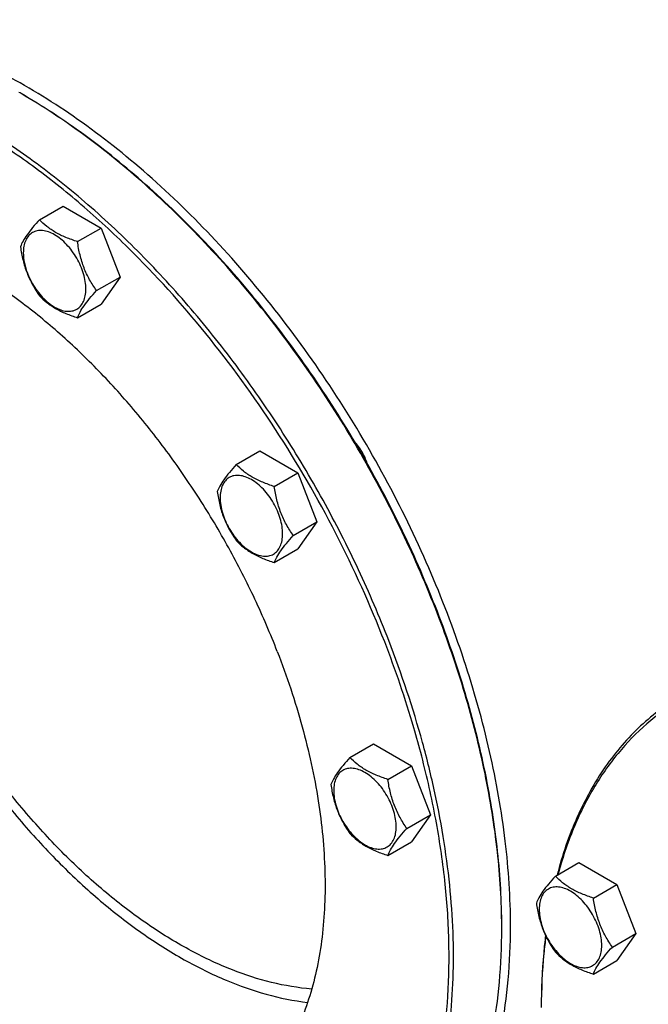
# Model space of a CAD drawing. Units: millimetres. Extents: x 0 to 6269, y -4 to 4433.
# Drawn here: x 4456 to 4658, y 2227 to 2544 of the extents above; entities that cross this region are included whole.
import ezdxf

# ---------------------------------------------------------------- set-up
doc = ezdxf.new("R2010")
doc.units = ezdxf.units.MM
doc.header["$LTSCALE"] = 344.776119
doc.layers.get('0').update_dxf_attribs({"linetype": 'CONTINUOUS'})

msp = doc.modelspace()

# ---------------------------------------------------------------- linework, layer by layer
at = {"color": 7, "linetype": 'Continuous'}
for p, q in [((4461.929, 2479.753), (4469.515, 2484.132)), ((4469.515, 2484.132), (4481.762, 2477.061)), ((4474.177, 2472.682), (4481.762, 2477.061)), ((4481.762, 2477.061), (4487.886, 2461.278)), ((4480.301, 2456.899), (4487.886, 2461.278)), ((4487.886, 2461.278), (4481.762, 2452.566)), ((4474.177, 2448.187), (4481.762, 2452.566)), ((4525.327, 2400.886), (4532.912, 2405.265)), ((4532.912, 2405.265), (4545.16, 2398.194)), ((4537.575, 2393.815), (4545.16, 2398.194)), ((4545.16, 2398.194), (4551.284, 2382.411)), ((4543.698, 2378.032), (4551.284, 2382.411)), ((4551.284, 2382.411), (4545.16, 2373.699)), ((4537.575, 2369.32), (4545.16, 2373.699)), ((4561.93, 2306.548), (4569.515, 2310.928)), ((4569.515, 2310.928), (4581.762, 2303.857)), ((4574.177, 2299.477), (4581.762, 2303.857)), ((4581.762, 2303.857), (4587.886, 2288.074)), ((4580.301, 2283.694), (4587.886, 2288.074)), ((4587.886, 2288.074), (4581.762, 2279.362)), ((4574.177, 2274.982), (4581.762, 2279.362)), ((4628.136, 2268.325), (4635.721, 2272.704)), ((4635.721, 2272.704), (4647.969, 2265.633)), ((4640.384, 2261.254), (4647.969, 2265.633)), ((4647.969, 2265.633), (4654.093, 2249.85)), ((4646.507, 2245.471), (4654.093, 2249.85)), ((4654.093, 2249.85), (4647.969, 2241.138)), ((4640.384, 2236.759), (4647.969, 2241.138))]:
    msp.add_line(p, q, dxfattribs=at)
for centre, radius, start, end in [((4351.235, 2340.519), 208.13, 59.77469, 59.99916), ((4402.735, 2251.322), 208.128, 0.00053, 0.22529)]:
    msp.add_arc(centre, radius, start, end, dxfattribs=at)
for points, knots in [([(4613.692, 2252.139), (4613.692, 2261.307), (4612.449, 2280.238), (4607.338, 2308.982), (4599.029, 2338.435), (4587.698, 2367.968), (4573.588, 2396.954), (4556.999, 2424.775), (4538.285, 2450.838), (4517.846, 2474.587), (4496.113, 2495.517), (4473.547, 2513.184), (4454.079, 2525.095), (4438.506, 2532.564), (4423.676, 2538.398), (4408.822, 2542.342), (4394.244, 2544.056), (4383.867, 2544.22), (4373.881, 2543.283), (4364.341, 2541.248), (4355.304, 2538.124), (4349.636, 2535.319), (4346.921, 2533.752)], [0, 0, 0, 0, 0.0623775, 0.1287095, 0.1982952, 0.2702645, 0.3436343, 0.4173585, 0.4903755, 0.5616548, 0.6302453, 0.6953265, 0.7562683, 0.7850763, 0.8127376, 0.8646334, 0.889018, 0.9124654, 0.935108, 0.9571114, 0.9786699, 1, 1, 1, 1]), ([(4490.572, 2470.612), (4485.648, 2475.462), (4475.658, 2484.667), (4460.039, 2497.098), (4444.194, 2507.797), (4428.288, 2516.649), (4412.482, 2523.561), (4396.938, 2528.458), (4381.812, 2531.281), (4367.259, 2531.989), (4353.433, 2530.559), (4340.491, 2526.989), (4328.592, 2521.307), (4317.887, 2513.58), (4308.505, 2503.908), (4300.545, 2492.417), (4294.083, 2479.248), (4290.904, 2469.731), (4289.558, 2464.766)], [0, 0, 0, 0, 0.082415, 0.1618139, 0.2378104, 0.3101174, 0.3785706, 0.4431531, 0.5040236, 0.5615427, 0.6162902, 0.6690621, 0.7208326, 0.7726746, 0.8256541, 0.8807253, 0.938657, 1, 1, 1, 1]), ([(4574.465, 2344.189), (4571.471, 2351.907), (4564.905, 2367.225), (4553.516, 2389.548), (4540.648, 2411.127), (4526.469, 2431.68), (4511.163, 2450.94), (4494.93, 2468.658), (4477.977, 2484.603), (4460.525, 2498.57), (4442.796, 2510.378), (4425.014, 2519.874), (4407.404, 2526.932), (4390.183, 2531.452), (4373.568, 2533.364), (4360.237, 2532.731), (4350.186, 2530.857), (4343.027, 2528.812), (4336.185, 2526.119), (4331.845, 2523.893), (4329.743, 2522.68)], [0, 0, 0, 0, 0.0742488, 0.149337, 0.224613, 0.2994203, 0.3731145, 0.4450816, 0.514756, 0.5816412, 0.6453314, 0.7055374, 0.7621162, 0.8151045, 0.8647543, 0.9115636, 0.9341529, 0.956335, 0.9782383, 1, 1, 1, 1]), ([(4590.021, 2353.17), (4586.611, 2361.96), (4579.047, 2379.376), (4565.734, 2404.607), (4550.568, 2428.776), (4533.805, 2451.475), (4515.724, 2472.323), (4496.628, 2490.974), (4476.836, 2507.112), (4462.977, 2516.294), (4456.008, 2520.354)], [0, 0, 0, 0, 0.1297645, 0.2610196, 0.3922876, 0.5220904, 0.6490005, 0.7716938, 0.8890068, 1, 1, 1, 1]), ([(4590.116, 2353.523), (4586.706, 2362.312), (4579.141, 2379.723), (4565.818, 2404.943), (4550.637, 2429.092), (4533.856, 2451.76), (4515.757, 2472.564), (4496.645, 2491.153), (4476.843, 2507.214), (4462.979, 2516.331), (4456.01, 2520.355)], [0, 0, 0, 0, 0.1298477, 0.261187, 0.3925263, 0.522374, 0.6492904, 0.7719419, 0.8891587, 1, 1, 1, 1]), ([(4538.547, 2340.635), (4536.335, 2346.336), (4531.485, 2357.65), (4523.072, 2374.139), (4513.568, 2390.078), (4503.095, 2405.259), (4491.789, 2419.485), (4479.799, 2432.572), (4467.277, 2444.35), (4454.386, 2454.667), (4441.291, 2463.389), (4428.157, 2470.402), (4415.149, 2475.615), (4402.429, 2478.955), (4390.156, 2480.367), (4380.31, 2479.899), (4372.886, 2478.515), (4367.598, 2477.005), (4362.544, 2475.015), (4359.338, 2473.371), (4357.786, 2472.475)], [0, 0, 0, 0, 0.0742487, 0.149337, 0.224613, 0.2994203, 0.3731145, 0.4450815, 0.514756, 0.5816412, 0.6453314, 0.7055374, 0.7621162, 0.8151045, 0.8647543, 0.9115636, 0.9341529, 0.956335, 0.9782383, 1, 1, 1, 1]), ([(4461.929, 2479.753), (4461.177, 2478.916), (4459.789, 2477.324), (4457.99, 2475.02), (4456.666, 2472.962), (4456.039, 2471.643), (4455.806, 2471.041)], [0, 0, 0, 0, 0.315401, 0.592108, 0.8188794, 1, 1, 1, 1]), ([(4474.177, 2472.682), (4472.92, 2473.083), (4470.501, 2473.939), (4467.147, 2475.544), (4464.282, 2477.485), (4462.66, 2478.988), (4461.929, 2479.753)], [0, 0, 0, 0, 0.276819, 0.5376908, 0.7779911, 1, 1, 1, 1]), ([(4476.876, 2457.429), (4476.876, 2458.225), (4476.73, 2459.883), (4476.148, 2462.383), (4475.217, 2464.916), (4473.97, 2467.386), (4472.454, 2469.701), (4470.727, 2471.774), (4468.851, 2473.528), (4466.897, 2474.899), (4464.931, 2475.834), (4463.018, 2476.296), (4461.224, 2476.25), (4459.626, 2475.671), (4458.326, 2474.577), (4457.389, 2473.045), (4456.832, 2471.159), (4456.723, 2469.786), (4456.723, 2469.064)], [0, 0, 0, 0, 0.0665867, 0.138433, 0.214058, 0.2916513, 0.3692445, 0.4448693, 0.5167151, 0.5833013, 0.6436803, 0.6976944, 0.746277, 0.7916498, 0.8370228, 0.8856058, 0.9396204, 1, 1, 1, 1]), ([(4455.806, 2471.041), (4456.015, 2469.596), (4456.542, 2466.735), (4457.814, 2462.594), (4459.629, 2458.748), (4461.136, 2456.387), (4461.929, 2455.258)], [0, 0, 0, 0, 0.2562208, 0.5096514, 0.7578209, 1, 1, 1, 1]), ([(4480.301, 2456.899), (4479.507, 2458.028), (4478, 2460.389), (4476.185, 2464.235), (4474.913, 2468.376), (4474.387, 2471.237), (4474.177, 2472.682)], [0, 0, 0, 0, 0.2421791, 0.4903486, 0.7437792, 1, 1, 1, 1]), ([(4573.146, 2343.726), (4568.525, 2355.635), (4557.941, 2379.089), (4538.618, 2412.393), (4516.251, 2443.23), (4499.382, 2461.936), (4490.572, 2470.612)], [0, 0, 0, 0, 0.2514389, 0.5054062, 0.7566267, 1, 1, 1, 1]), ([(4456.723, 2469.064), (4456.723, 2468.267), (4456.869, 2466.61), (4457.451, 2464.109), (4458.382, 2461.576), (4459.629, 2459.107), (4461.145, 2456.792), (4462.872, 2454.719), (4464.748, 2452.964), (4466.702, 2451.594), (4468.668, 2450.658), (4470.581, 2450.197), (4472.375, 2450.242), (4473.973, 2450.822), (4475.273, 2451.916), (4476.21, 2453.447), (4476.767, 2455.334), (4476.876, 2456.707), (4476.876, 2457.429)], [0, 0, 0, 0, 0.0665867, 0.138433, 0.214058, 0.2916513, 0.3692445, 0.4448693, 0.5167151, 0.5833013, 0.6436803, 0.6976944, 0.746277, 0.7916498, 0.8370228, 0.8856058, 0.9396204, 1, 1, 1, 1]), ([(4461.929, 2455.258), (4462.66, 2454.493), (4464.282, 2452.99), (4467.147, 2451.049), (4470.501, 2449.444), (4472.92, 2448.588), (4474.177, 2448.187)], [0, 0, 0, 0, 0.2220089, 0.4623092, 0.723181, 1, 1, 1, 1]), ([(4474.177, 2448.187), (4474.41, 2448.789), (4475.038, 2450.108), (4476.361, 2452.166), (4478.16, 2454.47), (4479.549, 2456.062), (4480.301, 2456.899)], [0, 0, 0, 0, 0.1811206, 0.407892, 0.684599, 1, 1, 1, 1]), ([(4395.548, 2435.235), (4395.548, 2429.853), (4396.147, 2418.791), (4398.651, 2401.973), (4402.748, 2384.7), (4408.378, 2367.227), (4415.457, 2349.808), (4423.882, 2332.701), (4433.529, 2316.156), (4444.256, 2300.418), (4455.905, 2285.717), (4468.304, 2272.269), (4481.275, 2260.272), (4494.623, 2249.902), (4508.169, 2241.307), (4525.584, 2232.697), (4539.325, 2228.685), (4548.315, 2227.652)], [0, 0, 0, 0, 0.0585883, 0.1203511, 0.1848677, 0.2516156, 0.3199964, 0.38936, 0.4590261, 0.5283054, 0.5965204, 0.6630258, 0.7272315, 0.7886257, 0.8468024, 0.9014926, 1, 1, 1, 1]), ([(4549.645, 2231.944), (4540.919, 2232.633), (4529.917, 2235.513), (4517.4, 2240.879), (4508.391, 2245.388), (4497.137, 2252.263), (4483.995, 2262.177), (4471.202, 2273.734), (4458.951, 2286.758), (4447.426, 2301.053), (4436.8, 2316.404), (4427.233, 2332.58), (4418.871, 2349.335), (4411.839, 2366.417), (4406.244, 2383.568), (4402.17, 2400.53), (4399.68, 2417.046), (4399.083, 2427.909), (4399.083, 2433.194)], [0, 0, 0, 0, 0.0974484, 0.1241193, 0.1517011, 0.2095078, 0.2706425, 0.3347065, 0.401186, 0.4694814, 0.5389331, 0.6088446, 0.6785056, 0.7472132, 0.8142946, 0.8791299, 0.941177, 1, 1, 1, 1]), ([(4535.487, 2203.948), (4533.492, 2202.953), (4529.339, 2201.199), (4522.769, 2199.335), (4515.864, 2198.236), (4506.088, 2197.784), (4493.139, 2199.257), (4477.256, 2204.011), (4461.036, 2211.653), (4444.8, 2222.015), (4428.867, 2234.881), (4413.561, 2249.987), (4399.195, 2267.022), (4386.065, 2285.634), (4374.442, 2305.438), (4364.567, 2326.023), (4356.645, 2346.964), (4350.839, 2367.83), (4347.27, 2388.187), (4346.404, 2401.592), (4346.404, 2408.086)], [0, 0, 0, 0, 0.0213083, 0.042941, 0.0650984, 0.0879567, 0.1362734, 0.1887512, 0.2457011, 0.3070339, 0.3723476, 0.4410033, 0.5121897, 0.584977, 0.658365, 0.7313277, 0.8028576, 0.8720094, 0.9379477, 1, 1, 1, 1]), ([(4347.818, 2408.903), (4347.818, 2402.451), (4348.673, 2389.137), (4352.197, 2368.917), (4357.93, 2348.189), (4365.756, 2327.378), (4375.515, 2306.907), (4387.006, 2287.194), (4399.996, 2268.644), (4414.219, 2251.634), (4429.384, 2236.512), (4445.187, 2223.585), (4461.309, 2213.115), (4477.438, 2205.318), (4493.256, 2200.361), (4506.179, 2198.675), (4515.961, 2198.934), (4522.88, 2199.883), (4529.475, 2201.586), (4533.657, 2203.229), (4535.669, 2204.169)], [0, 0, 0, 0, 0.0619108, 0.1276784, 0.1966421, 0.267981, 0.3407656, 0.4140044, 0.4866865, 0.5578247, 0.6264984, 0.6919005, 0.7533898, 0.8105519, 0.8632734, 0.9118259, 0.9347813, 0.9570124, 0.9786875, 1, 1, 1, 1]), ([(4348.879, 2408.291), (4348.879, 2401.799), (4349.752, 2388.398), (4353.349, 2368.049), (4359.198, 2347.196), (4367.176, 2326.277), (4377.115, 2305.733), (4388.806, 2285.994), (4402.002, 2267.477), (4416.426, 2250.573), (4431.776, 2235.635), (4447.732, 2222.976), (4463.964, 2212.863), (4477.728, 2206.609), (4488.555, 2203.156), (4498.749, 2200.825), (4508.828, 2199.911), (4518.497, 2200.621), (4525.315, 2201.916), (4531.786, 2203.98), (4535.858, 2205.867), (4537.812, 2206.929)], [0, 0, 0, 0, 0.0622405, 0.1284065, 0.1978093, 0.2695936, 0.3427925, 0.4163762, 0.4892984, 0.5605415, 0.6291632, 0.6943468, 0.7554581, 0.8121126, 0.8387579, 0.8643025, 0.9123027, 0.9350343, 0.9570995, 0.9786847, 1, 1, 1, 1]), ([(4567.541, 2401.192), (4567.133, 2402.507), (4566.002, 2405.045), (4564.371, 2407.295), (4563.436, 2408.306)], [0, 0, 0, 0, 0.4999707, 1, 1, 1, 1]), ([(4525.327, 2400.886), (4524.575, 2400.049), (4523.186, 2398.457), (4521.387, 2396.153), (4520.064, 2394.095), (4519.437, 2392.776), (4519.203, 2392.174)], [0, 0, 0, 0, 0.315401, 0.592108, 0.8188794, 1, 1, 1, 1]), ([(4537.575, 2393.815), (4536.318, 2394.216), (4533.899, 2395.072), (4530.545, 2396.677), (4527.68, 2398.618), (4526.058, 2400.121), (4525.327, 2400.886)], [0, 0, 0, 0, 0.276819, 0.5376908, 0.7779911, 1, 1, 1, 1]), ([(4540.274, 2378.562), (4540.274, 2379.358), (4540.128, 2381.016), (4539.546, 2383.516), (4538.614, 2386.049), (4537.367, 2388.519), (4535.852, 2390.834), (4534.124, 2392.907), (4532.249, 2394.661), (4530.294, 2396.032), (4528.328, 2396.967), (4526.416, 2397.429), (4524.621, 2397.383), (4523.024, 2396.804), (4521.723, 2395.71), (4520.786, 2394.178), (4520.23, 2392.292), (4520.121, 2390.919), (4520.121, 2390.197)], [0, 0, 0, 0, 0.0665867, 0.138433, 0.214058, 0.2916513, 0.3692445, 0.4448693, 0.5167151, 0.5833013, 0.6436803, 0.6976944, 0.746277, 0.7916498, 0.8370228, 0.8856058, 0.9396204, 1, 1, 1, 1]), ([(4519.203, 2392.174), (4519.413, 2390.729), (4519.94, 2387.868), (4521.211, 2383.727), (4523.027, 2379.881), (4524.533, 2377.52), (4525.327, 2376.391)], [0, 0, 0, 0, 0.2562208, 0.5096514, 0.7578209, 1, 1, 1, 1]), ([(4543.698, 2378.032), (4542.905, 2379.161), (4541.398, 2381.522), (4539.583, 2385.368), (4538.311, 2389.509), (4537.784, 2392.37), (4537.575, 2393.815)], [0, 0, 0, 0, 0.2421791, 0.4903486, 0.7437792, 1, 1, 1, 1]), ([(4520.121, 2390.197), (4520.121, 2389.4), (4520.267, 2387.743), (4520.848, 2385.242), (4521.78, 2382.709), (4523.027, 2380.239), (4524.543, 2377.925), (4526.27, 2375.851), (4528.145, 2374.097), (4530.1, 2372.727), (4532.066, 2371.791), (4533.978, 2371.33), (4535.773, 2371.375), (4537.371, 2371.955), (4538.671, 2373.048), (4539.608, 2374.58), (4540.164, 2376.466), (4540.274, 2377.84), (4540.274, 2378.562)], [0, 0, 0, 0, 0.0665867, 0.138433, 0.214058, 0.2916513, 0.3692445, 0.4448693, 0.5167151, 0.5833013, 0.6436803, 0.6976944, 0.746277, 0.7916498, 0.8370228, 0.8856058, 0.9396204, 1, 1, 1, 1]), ([(4525.327, 2376.391), (4526.058, 2375.626), (4527.68, 2374.123), (4530.545, 2372.182), (4533.899, 2370.577), (4536.318, 2369.721), (4537.575, 2369.32)], [0, 0, 0, 0, 0.2220089, 0.4623092, 0.723181, 1, 1, 1, 1]), ([(4537.575, 2369.32), (4537.808, 2369.922), (4538.435, 2371.241), (4539.759, 2373.299), (4541.558, 2375.603), (4542.946, 2377.195), (4543.698, 2378.032)], [0, 0, 0, 0, 0.1811206, 0.407892, 0.684599, 1, 1, 1, 1]), ([(4610.863, 2252.14), (4610.863, 2260.187), (4609.899, 2276.753), (4605.891, 2301.933), (4599.349, 2327.778), (4593.449, 2344.933), (4590.116, 2353.523)], [0, 0, 0, 0, 0.2320671, 0.4774825, 0.7342766, 1, 1, 1, 1]), ([(4610.862, 2252.14), (4610.83, 2260.168), (4609.817, 2276.686), (4605.771, 2301.781), (4599.224, 2327.527), (4593.341, 2344.614), (4590.021, 2353.17)], [0, 0, 0, 0, 0.2322948, 0.4777679, 0.734473, 1, 1, 1, 1]), ([(4549.742, 2141.628), (4552.746, 2143.362), (4558.553, 2147.291), (4566.427, 2154.415), (4573.437, 2162.732), (4579.536, 2172.18), (4584.688, 2182.691), (4588.861, 2194.191), (4592.033, 2206.603), (4594.185, 2219.846), (4595.306, 2233.831), (4595.388, 2248.467), (4594.434, 2263.658), (4592.448, 2279.302), (4589.446, 2295.298), (4584.056, 2317.183), (4578.634, 2333.445), (4574.465, 2344.189)], [0, 0, 0, 0, 0.0472536, 0.0951301, 0.1442124, 0.1950113, 0.2479448, 0.3033291, 0.3613795, 0.4222167, 0.4858758, 0.5523172, 0.621436, 0.6930714, 0.767015, 0.8430185, 1, 1, 1, 1]), ([(4585.065, 2306.946), (4584.269, 2310.013), (4580.836, 2322.441), (4576.663, 2334.661), (4573.146, 2343.726)], [0, 0, 0, 0, 0.245822, 1, 1, 1, 1]), ([(4538.547, 2340.635), (4541.625, 2332.7), (4546.899, 2316.882), (4552.113, 2293.136), (4554.022, 2273.814), (4553.94, 2259.121), (4553.112, 2248.791), (4551.523, 2239.009), (4549.18, 2229.841), (4546.097, 2221.347), (4542.292, 2213.583), (4537.787, 2206.605), (4532.609, 2200.461), (4526.793, 2195.199), (4522.504, 2192.297), (4520.285, 2191.016)], [0, 0, 0, 0, 0.1570019, 0.3069097, 0.4476109, 0.5140609, 0.5777284, 0.6385734, 0.6966314, 0.7520229, 0.8049633, 0.8557688, 0.9048575, 0.9527402, 1, 1, 1, 1]), ([(4359.324, 2334.287), (4363.471, 2323.596), (4370.768, 2307.895), (4382.344, 2287.989), (4391.923, 2273.632), (4402.26, 2260.065), (4413.238, 2247.439), (4424.733, 2235.897), (4436.616, 2225.57), (4448.754, 2216.574), (4461.01, 2209.01), (4473.25, 2202.966), (4485.34, 2198.51), (4497.148, 2195.699), (4508.545, 2194.572), (4519.4, 2195.155), (4526.303, 2196.716), (4529.577, 2197.779)], [0, 0, 0, 0, 0.1460502, 0.2197662, 0.2931733, 0.3657182, 0.4368676, 0.5061218, 0.5730296, 0.6372032, 0.6983367, 0.7562256, 0.8107906, 0.8621027, 0.9104101, 0.9561592, 1, 1, 1, 1]), ([(4829.985, 2274.657), (4825.06, 2279.507), (4815.071, 2288.711), (4799.451, 2301.143), (4783.607, 2311.841), (4767.7, 2320.693), (4751.895, 2327.605), (4736.351, 2332.502), (4721.225, 2335.325), (4706.671, 2336.034), (4692.845, 2334.604), (4679.904, 2331.033), (4668.005, 2325.351), (4657.3, 2317.624), (4647.918, 2307.952), (4639.958, 2296.462), (4633.496, 2283.293), (4630.317, 2273.776), (4628.971, 2268.81)], [0, 0, 0, 0, 0.082415, 0.1618139, 0.2378104, 0.3101174, 0.3785706, 0.4431531, 0.5040236, 0.5615427, 0.6162902, 0.6690621, 0.7208326, 0.7726746, 0.8256541, 0.8807253, 0.938657, 1, 1, 1, 1]), ([(4669.156, 2326.724), (4666.73, 2325.323), (4662.013, 2322.226), (4655.471, 2316.771), (4649.475, 2310.524), (4642.138, 2301.039), (4634.49, 2287.195), (4630.354, 2275.046), (4628.681, 2268.645)], [0, 0, 0, 0, 0.1157032, 0.2324077, 0.3510721, 0.4725758, 0.7267793, 1, 1, 1, 1]), ([(4520.285, 2191.016), (4518.733, 2190.12), (4515.527, 2188.476), (4510.474, 2186.486), (4505.185, 2184.976), (4497.762, 2183.592), (4487.915, 2183.124), (4475.642, 2184.536), (4462.922, 2187.875), (4449.914, 2193.088), (4436.781, 2200.102), (4423.685, 2208.824), (4410.794, 2219.141), (4398.273, 2230.919), (4386.282, 2244.005), (4374.977, 2258.232), (4364.504, 2273.413), (4354.999, 2289.352), (4346.586, 2305.841), (4341.737, 2317.155), (4339.525, 2322.856)], [0, 0, 0, 0, 0.0217617, 0.043665, 0.0658471, 0.0884364, 0.1352457, 0.1848955, 0.2378838, 0.2944626, 0.3546686, 0.4183588, 0.485244, 0.5549185, 0.6268855, 0.7005797, 0.775387, 0.850663, 0.9257513, 1, 1, 1, 1]), ([(4479.5, 2135.782), (4484.473, 2134.466), (4494.305, 2132.46), (4508.94, 2131.473), (4522.871, 2132.622), (4535.937, 2135.912), (4547.981, 2141.319), (4558.851, 2148.783), (4568.413, 2158.206), (4576.564, 2169.465), (4583.227, 2182.423), (4588.345, 2196.934), (4591.876, 2212.844), (4593.792, 2229.988), (4594.079, 2248.189), (4592.736, 2267.26), (4589.78, 2287.002), (4586.803, 2300.256), (4585.065, 2306.946)], [0, 0, 0, 0, 0.0613416, 0.1192721, 0.1743424, 0.2273212, 0.279163, 0.3309334, 0.3837056, 0.4384536, 0.4959732, 0.5568444, 0.6214275, 0.6898813, 0.7621888, 0.8381856, 0.9175848, 1, 1, 1, 1]), ([(4561.93, 2306.548), (4561.178, 2305.711), (4559.789, 2304.119), (4557.99, 2301.815), (4556.667, 2299.757), (4556.04, 2298.439), (4555.806, 2297.836)], [0, 0, 0, 0, 0.315401, 0.592108, 0.8188794, 1, 1, 1, 1]), ([(4574.177, 2299.477), (4572.92, 2299.878), (4570.501, 2300.734), (4567.147, 2302.339), (4564.282, 2304.28), (4562.661, 2305.783), (4561.93, 2306.548)], [0, 0, 0, 0, 0.276819, 0.5376908, 0.7779911, 1, 1, 1, 1]), ([(4576.876, 2284.224), (4576.876, 2285.021), (4576.73, 2286.678), (4576.149, 2289.179), (4575.217, 2291.711), (4573.97, 2294.181), (4572.455, 2296.496), (4570.727, 2298.569), (4568.852, 2300.324), (4566.897, 2301.694), (4564.931, 2302.63), (4563.019, 2303.091), (4561.224, 2303.046), (4559.627, 2302.466), (4558.326, 2301.372), (4557.389, 2299.841), (4556.833, 2297.954), (4556.724, 2296.581), (4556.724, 2295.859)], [0, 0, 0, 0, 0.0665867, 0.138433, 0.214058, 0.2916513, 0.3692445, 0.4448693, 0.5167151, 0.5833013, 0.6436803, 0.6976944, 0.746277, 0.7916498, 0.8370228, 0.8856058, 0.9396204, 1, 1, 1, 1]), ([(4580.301, 2283.694), (4579.507, 2284.823), (4578.001, 2287.184), (4576.185, 2291.03), (4574.914, 2295.171), (4574.387, 2298.032), (4574.177, 2299.477)], [0, 0, 0, 0, 0.2421791, 0.4903486, 0.7437792, 1, 1, 1, 1]), ([(4555.806, 2297.836), (4556.016, 2296.391), (4556.543, 2293.53), (4557.814, 2289.389), (4559.629, 2285.543), (4561.136, 2283.182), (4561.93, 2282.053)], [0, 0, 0, 0, 0.2562208, 0.5096514, 0.7578209, 1, 1, 1, 1]), ([(4556.724, 2295.859), (4556.724, 2295.062), (4556.869, 2293.405), (4557.451, 2290.904), (4558.383, 2288.372), (4559.63, 2285.902), (4561.145, 2283.587), (4562.873, 2281.514), (4564.748, 2279.759), (4566.703, 2278.389), (4568.669, 2277.453), (4570.581, 2276.992), (4572.376, 2277.038), (4573.973, 2277.617), (4575.274, 2278.711), (4576.211, 2280.242), (4576.767, 2282.129), (4576.876, 2283.502), (4576.876, 2284.224)], [0, 0, 0, 0, 0.0665867, 0.138433, 0.214058, 0.2916513, 0.3692445, 0.4448693, 0.5167151, 0.5833013, 0.6436803, 0.6976944, 0.746277, 0.7916498, 0.8370228, 0.8856058, 0.9396204, 1, 1, 1, 1]), ([(4574.177, 2274.982), (4574.411, 2275.585), (4575.038, 2276.903), (4576.361, 2278.961), (4578.16, 2281.265), (4579.549, 2282.857), (4580.301, 2283.694)], [0, 0, 0, 0, 0.1811206, 0.407892, 0.684599, 1, 1, 1, 1]), ([(4561.93, 2282.053), (4562.661, 2281.288), (4564.282, 2279.785), (4567.147, 2277.844), (4570.501, 2276.239), (4572.92, 2275.383), (4574.177, 2274.982)], [0, 0, 0, 0, 0.2220089, 0.4623092, 0.723181, 1, 1, 1, 1]), ([(4628.136, 2268.325), (4627.384, 2267.488), (4625.996, 2265.896), (4624.196, 2263.592), (4622.873, 2261.533), (4622.246, 2260.215), (4622.012, 2259.613)], [0, 0, 0, 0, 0.315401, 0.592108, 0.8188794, 1, 1, 1, 1]), ([(4640.384, 2261.254), (4639.127, 2261.654), (4636.708, 2262.51), (4633.354, 2264.116), (4630.489, 2266.057), (4628.867, 2267.56), (4628.136, 2268.325)], [0, 0, 0, 0, 0.276819, 0.5376908, 0.7779911, 1, 1, 1, 1]), ([(4643.083, 2246.001), (4643.083, 2246.797), (4642.937, 2248.455), (4642.355, 2250.955), (4641.424, 2253.488), (4640.177, 2255.958), (4638.661, 2258.273), (4636.934, 2260.346), (4635.058, 2262.1), (4633.103, 2263.471), (4631.137, 2264.406), (4629.225, 2264.868), (4627.431, 2264.822), (4625.833, 2264.243), (4624.532, 2263.149), (4623.596, 2261.617), (4623.039, 2259.731), (4622.93, 2258.358), (4622.93, 2257.636)], [0, 0, 0, 0, 0.0665867, 0.138433, 0.214058, 0.2916513, 0.3692445, 0.4448693, 0.5167151, 0.5833013, 0.6436803, 0.6976944, 0.746277, 0.7916498, 0.8370228, 0.8856058, 0.9396204, 1, 1, 1, 1]), ([(4646.507, 2245.471), (4645.714, 2246.6), (4644.207, 2248.961), (4642.392, 2252.807), (4641.12, 2256.948), (4640.593, 2259.809), (4640.384, 2261.254)], [0, 0, 0, 0, 0.2421791, 0.4903486, 0.7437792, 1, 1, 1, 1]), ([(4622.012, 2259.613), (4622.222, 2258.168), (4622.749, 2255.306), (4624.02, 2251.165), (4625.836, 2247.32), (4627.342, 2244.959), (4628.136, 2243.83)], [0, 0, 0, 0, 0.2562208, 0.5096514, 0.7578209, 1, 1, 1, 1]), ([(4622.93, 2257.636), (4622.93, 2256.839), (4623.076, 2255.182), (4623.658, 2252.681), (4624.589, 2250.148), (4625.836, 2247.678), (4627.352, 2245.363), (4629.079, 2243.29), (4630.955, 2241.536), (4632.909, 2240.166), (4634.875, 2239.23), (4636.787, 2238.768), (4638.582, 2238.814), (4640.18, 2239.393), (4641.48, 2240.487), (4642.417, 2242.019), (4642.974, 2243.905), (4643.083, 2245.278), (4643.083, 2246.001)], [0, 0, 0, 0, 0.0665867, 0.138433, 0.214058, 0.2916513, 0.3692445, 0.4448693, 0.5167151, 0.5833013, 0.6436803, 0.6976944, 0.746277, 0.7916498, 0.8370228, 0.8856058, 0.9396204, 1, 1, 1, 1]), ([(4567.92, 2150.968), (4571.543, 2153.06), (4578.51, 2157.921), (4587.715, 2166.98), (4595.631, 2177.732), (4602.186, 2190.056), (4607.329, 2203.827), (4611.018, 2218.91), (4613.228, 2235.16), (4613.692, 2246.382), (4613.692, 2252.139)], [0, 0, 0, 0, 0.1080128, 0.218062, 0.3319999, 0.4513581, 0.5772779, 0.7105007, 0.8513948, 1, 1, 1, 1]), ([(4565.298, 2150.609), (4568.906, 2152.692), (4575.841, 2157.531), (4585.004, 2166.549), (4592.885, 2177.253), (4599.41, 2189.521), (4604.529, 2203.23), (4608.202, 2218.244), (4610.402, 2234.422), (4610.863, 2245.593), (4610.863, 2251.323)], [0, 0, 0, 0, 0.1080126, 0.2180615, 0.3319993, 0.4513574, 0.5772773, 0.7105003, 0.8513946, 1, 1, 1, 1]), ([(4624.982, 2249.177), (4624.749, 2247.308), (4623.918, 2239.613), (4623.591, 2231.865), (4623.591, 2226.01)], [0, 0, 0, 0, 0.2433851, 1, 1, 1, 1]), ([(4625.07, 2248.993), (4624.83, 2247.14), (4623.972, 2239.508), (4623.616, 2231.821), (4623.593, 2226.011)], [0, 0, 0, 0, 0.2433683, 1, 1, 1, 1]), ([(4640.384, 2236.759), (4640.617, 2237.361), (4641.244, 2238.68), (4642.568, 2240.738), (4644.367, 2243.042), (4645.756, 2244.634), (4646.507, 2245.471)], [0, 0, 0, 0, 0.1811206, 0.407892, 0.684599, 1, 1, 1, 1]), ([(4628.136, 2243.83), (4628.867, 2243.065), (4630.489, 2241.561), (4633.354, 2239.621), (4636.708, 2238.015), (4639.127, 2237.159), (4640.384, 2236.759)], [0, 0, 0, 0, 0.2220089, 0.4623092, 0.723181, 1, 1, 1, 1])]:
    msp.add_open_spline(points, degree=3, knots=knots, dxfattribs=at)

doc.saveas('drawing.dxf')
